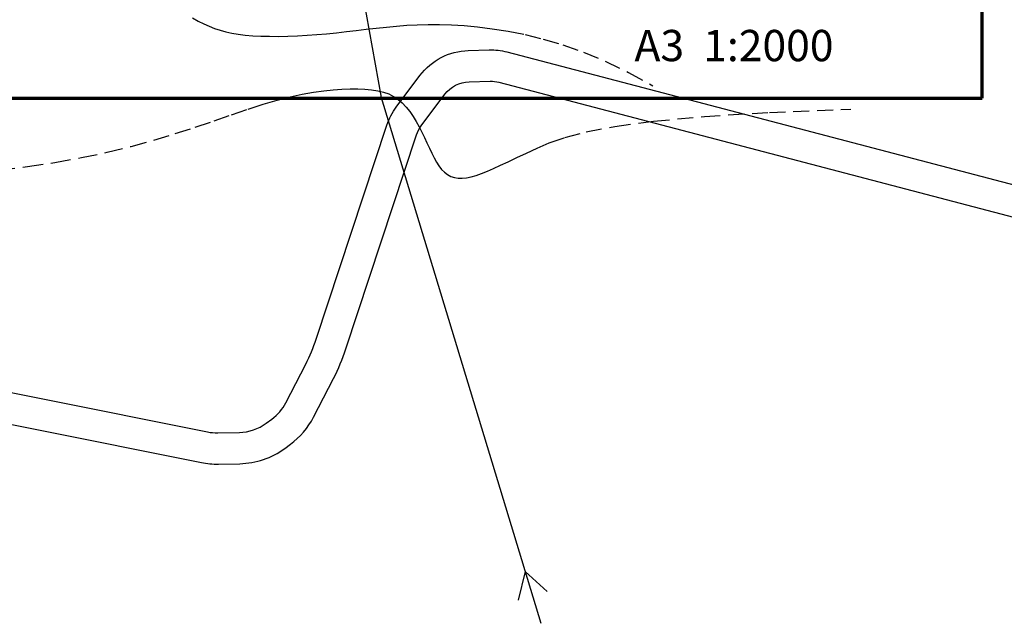
# Model space of a CAD drawing. Units: millimetres. Extents: x -17161 to 87393, y -15712 to 123256.
# Drawn here: x 28026 to 59501, y -15712 to 3583 of the extents above; entities that cross this region are included whole.
import ezdxf

# ---------------------------------------------------------------- set-up
doc = ezdxf.new("R2010")
doc.units = ezdxf.units.MM
doc.linetypes.add('DASHED', pattern=[19.05, 12.7, -6.35])
for name, color, linetype, lineweight in [('035', 2, 'Continuous', 30), ('070', 3, 'Continuous', 70), ('M_DROGI', 4, 'Continuous', 30), ('M_DROGI POLNE', 5, 'Continuous', 30), ('M_LINIA ELEKTRYCZNA', 1, 'Continuous', 30)]:
    doc.layers.add(name, color=color, linetype=linetype, lineweight=lineweight)
doc.styles.get("Standard").update_dxf_attribs({"font": 'ARIAL.TTF'})

msp = doc.modelspace()

# ---------------------------------------------------------------- linework, layer by layer
at = {"layer": '070'}
msp.add_lwpolyline([(58788.63, 1073.94), (58788.63, 82673.94), (1388.63, 82673.94), (1388.63, 1073.94)], close=True, dxfattribs=at)
at = {"layer": 'M_DROGI'}
for points in [[(12541.15, -5284.9), (34031.05, -9594.7, 0.05463328), (34356.59, -9623.67), (35047, -9609.59, 0.1545415), (35904.62, -9318.66), (36086.42, -9185.07, 0.11579448), (36531.5, -8663.61), (37170.48, -7424.06, 0.03928858), (37504.51, -6628.31), (39763.8, 214.68, -0.08141137), (40063.35, 788.16), (40821.63, 1798.53, -0.22867054), (42365.74, 2597.24), (43036.24, 2615.86, -0.07111685), (43598.63, 2551.33), (66144.8, -3355.67, 0.01263454), (66415.33, -3419.29), (73876.55, -4976.09, 0.01291414), (74156.03, -5026.91), (82913.27, -6386.71, 0.35381862), (83565.91, -6007.73), (84534.92, -3468.46, 0.03872649), (84775.85, -2652.58), (85300.63, -187.1)], [(12344.51, -6265.37), (33834.42, -10575.18, 0.05463328), (34376.98, -10623.47), (35067.39, -10609.39, 0.1545415), (36496.76, -10124.5), (36678.56, -9990.91, 0.11579448), (37420.35, -9121.81), (38059.33, -7882.26, 0.03928858), (38454.09, -6941.82), (40713.38, -98.84, -0.08141137), (40863.16, 187.9), (41621.44, 1198.27, -0.22867054), (42393.49, 1597.63), (43063.99, 1616.24, -0.07111685), (43345.18, 1583.98), (65891.35, -4323.02, 0.01263454), (66211.08, -4398.2), (73672.3, -5955, 0.01291414), (74002.59, -6015.06), (82365.12, -7313.57, -0.5214719), (82653.63, -7902.7), (81480, -10020.92)]]:
    msp.add_lwpolyline(points, format="xyb", dxfattribs=at)
at = {"layer": 'M_DROGI POLNE', "linetype": 'DASHED', "ltscale": 40}
for points in [[(33550.49, 3637.48), (33732.12, 3538.68), (33908.1, 3450.21), (34080.94, 3372.06), (34253.92, 3303.73), (34430.34, 3244.71), (34613.49, 3194.49), (34806.64, 3152.55), (35013.1, 3118.41), (35236.14, 3091.53), (35478.11, 3071.49), (35737.54, 3058.05), (36011.98, 3051.07), (36299.03, 3050.37), (36596.24, 3055.82), (36901.19, 3067.23), (37211.46, 3084.47), (37524.61, 3107.37), (37838.67, 3135.57), (38153.45, 3167.98), (38469.22, 3203.28), (38786.23, 3240.18), (39104.75, 3277.36), (39425.04, 3313.54), (39747.37, 3347.4), (40072, 3377.65), (40399.87, 3402.89), (40734.68, 3421.44), (41080.8, 3431.49), (41442.6, 3431.27), (41824.47, 3419), (42230.78, 3392.89), (42665.91, 3351.15), (43134.23, 3292), (43639.46, 3212.66), (44182.76, 3106.38), (44764.61, 2965.38), (45385.51, 2781.91), (46045.96, 2548.22), (46746.44, 2256.55), (47487.46, 1899.14), (48269.5, 1468.23)], [(27367.76, -1231.7), (28272.51, -1114.68), (29154.2, -979.4), (30005.5, -826.03), (30819.06, -654.75), (31588.96, -466.62), (32314.9, -266.32), (32997.99, -59.41), (33639.36, 148.52), (34240.11, 351.91), (34801.36, 545.18), (35324.24, 722.77), (35809.84, 879.09), (36259.5, 1009.91), (36675.34, 1116.26), (37059.68, 1200.5), (37414.86, 1265.01), (37743.19, 1312.14), (38047.01, 1344.26), (38328.65, 1363.74), (38590.42, 1372.93), (38834.42, 1373.58), (39061.73, 1364.87), (39273.21, 1345.36), (39469.71, 1313.61), (39652.08, 1268.19), (39821.16, 1207.64), (39977.8, 1130.53), (40122.87, 1035.41), (40257.19, 921.56), (40381.62, 791.02), (40496.99, 646.58), (40604.15, 490.98), (40703.92, 327.01), (40797.15, 157.42), (40884.68, -15.02), (40967.35, -187.55), (41046.08, -357.5), (41122.22, -522.68), (41197.18, -680.98), (41272.4, -830.32), (41349.29, -968.59), (41429.28, -1093.71), (41513.8, -1203.57), (41604.28, -1296.08), (41701.96, -1369.61), (41807.37, -1424.32), (41920.86, -1460.86), (42042.77, -1479.85), (42173.46, -1481.94), (42313.28, -1467.76), (42462.57, -1437.94), (42621.69, -1393.11), (42791.52, -1333.83), (42975.09, -1260.3), (43175.97, -1172.66), (43397.72, -1071.02), (43643.92, -955.52), (43918.12, -826.27), (44223.9, -683.42), (44564.83, -527.07), (44955.42, -358.28), (45454.08, -181.74), (46130.15, -3.07), (47052.98, 172.11), (48291.91, 338.18), (49916.31, 489.53), (51995.52, 620.55), (54598.88, 725.61)]]:
    msp.add_lwpolyline(points, dxfattribs=at)
at = {"layer": 'M_LINIA ELEKTRYCZNA'}
for p, q in [((36874.1, 16154.09), (39585.64, 1095.2)), ((39585.64, 1095.2), (44687.78, -15712.4))]:
    msp.add_line(p, q, dxfattribs=at)
msp.add_lwpolyline([(44885.73, -14693.02), (44185.22, -14056.86), (43956.56, -14975.08)], dxfattribs=at)
msp.add_lwpolyline([(44885.73, -14693.02), (44185.22, -14056.86), (43956.56, -14975.08)], dxfattribs=at)

# ---------------------------------------------------------------- texts
at = {"layer": '035'}
msp.add_text('A3  1:2000', height=1000, dxfattribs=at).set_placement((47679.03, 2256.28))

doc.saveas('drawing.dxf')
